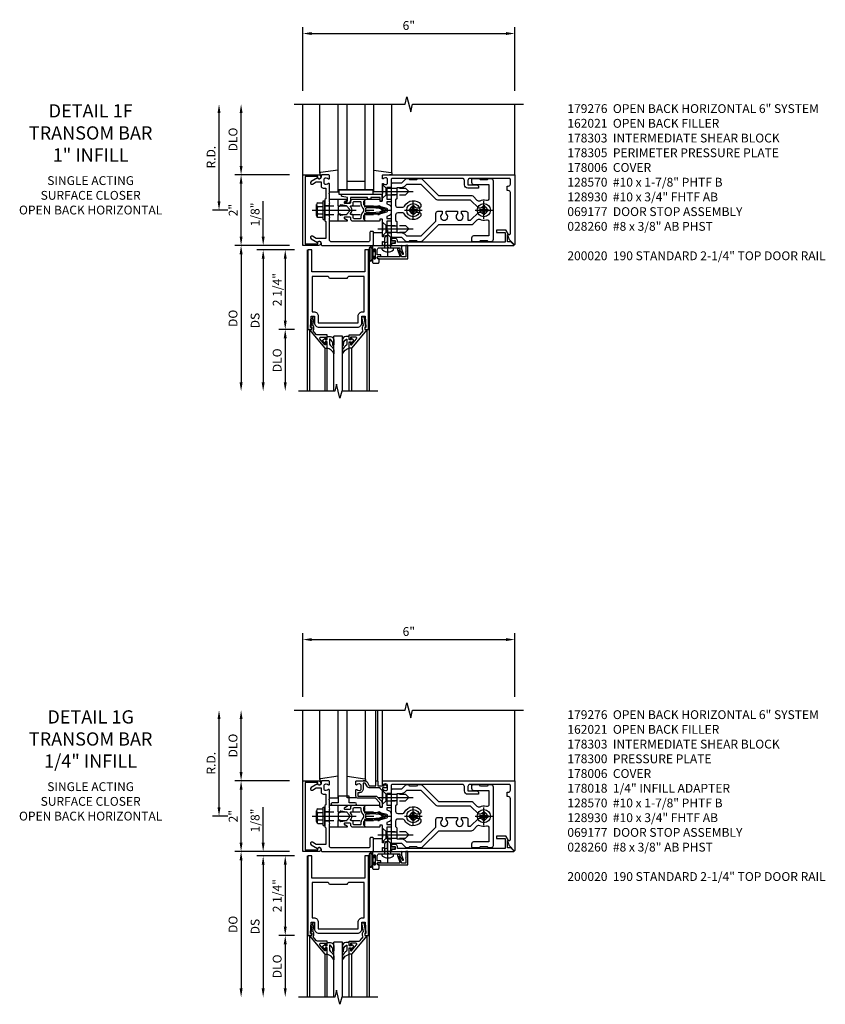
# Model space of a CAD drawing. Units: inches. Extents: x 0 to 188, y 0 to 121.
# Drawn here: x 92 to 114, y 89 to 117 of the extents above; entities that cross this region are included whole.
import ezdxf

# ---------------------------------------------------------------- set-up
doc = ezdxf.new("R2010")
doc.units = ezdxf.units.IN
doc.header["$MEASUREMENT"] = 0
doc.linetypes.add('CENTER', pattern=[2, 1.25, -0.25, 0.25, -0.25])
doc.linetypes.add('HIDDEN', pattern=[0.375, 0.25, -0.125])
doc.layers.get('0').update_dxf_attribs({"color": 4})
for name, color, linetype in [('CENTER', 1, 'CENTER'), ('DIME', 2, 'Continuous'), ('HIDDEN', 3, 'HIDDEN'), ('PARTSLIST', 3, 'Continuous'), ('TEXT', 3, 'Continuous')]:
    doc.layers.add(name, color=color, linetype=linetype)
doc.styles.get("Standard").update_dxf_attribs({"font": 'arial.ttf'})
doc.dimstyles.new('EXT_ON-OFF', dxfattribs={"dimscale": 2, "dimtxt": 0.125, "dimasz": 0.125, "dimexe": 0.09, "dimexo": 0.1875, "dimgap": 0.05, "dimtad": 3, "dimdec": 5, "dimzin": 3, "dimdsep": 46, "dimlunit": 5, "dimtxsty": 'Standard', "dimcen": 0, "dimse2": 1, "dimazin": 0, "dimtfac": 1, "dimtdec": 5, "dimtofl": 0, "dimtmove": 0, "dimatfit": 0, "dimfxl": 1, "dimfrac": 2, "dimtolj": 1, "dimtzin": 3, "dimarcsym": 0})
doc.dimstyles.new('EXT_ON-ON', dxfattribs={"dimscale": 2, "dimtxt": 0.125, "dimasz": 0.125, "dimexe": 0.09, "dimexo": 0.1875, "dimgap": 0.05, "dimtad": 3, "dimdec": 5, "dimzin": 3, "dimdsep": 46, "dimlunit": 5, "dimtxsty": 'Standard', "dimcen": 0, "dimazin": 0, "dimtfac": 1, "dimtdec": 5, "dimtofl": 0, "dimtmove": 0, "dimatfit": 0, "dimfxl": 1, "dimfrac": 2, "dimtolj": 1, "dimtzin": 3, "dimarcsym": 0})

# ---------------------------------------------------------------- blocks, each defined once
blk = doc.blocks.new('*D38')
at = {"layer": 'DIME', "color": 0, "lineweight": -2, "transparency": 16777216}
for p, q in [((-1.125, 0.25), (-1.125, 1.255)), ((-0.375, 0), (-1.305, 0)), ((-0.237, -0.125), (-1.305, -0.125)), ((-1.125, -0.375), (-1.125, -0.625))]:
    blk.add_line(p, q, dxfattribs=at)
at = {"layer": 'DIME', "color": 0, "transparency": 16777216}
for points in [[(-1.167, 0.25), (-1.083, 0.25), (-1.125, 0)], [(-1.167, -0.375), (-1.083, -0.375), (-1.125, -0.125)]]:
    blk.add_solid(points, dxfattribs=at)
at = {"layer": 'DIME', "color": 0, "transparency": 16777216, "insert": (-1.354, 0.878), "char_height": 0.25, "attachment_point": 5, "rotation": 90}
blk.add_mtext('\\A1;1/8"', dxfattribs=at)
blk = doc.blocks.new('*D39')
at = {"layer": 'DIME', "color": 0, "lineweight": -2, "transparency": 16777216}
for p, q in [((-0.237, -2.375), (-0.68, -2.375)), ((-0.5, -2.625), (-0.5, -3.875))]:
    blk.add_line(p, q, dxfattribs=at)
at = {"layer": 'DIME', "color": 0, "transparency": 16777216}
for points in [[(-0.542, -2.625), (-0.458, -2.625), (-0.5, -2.375)], [(-0.542, -3.875), (-0.458, -3.875), (-0.5, -4.125)]]:
    blk.add_solid(points, dxfattribs=at)
at = {"layer": 'DIME', "color": 0, "transparency": 16777216, "insert": (-0.729, -3.25), "char_height": 0.25, "attachment_point": 5, "rotation": 90}
blk.add_mtext('\\A1;DLO', dxfattribs=at)
blk = doc.blocks.new('*D40')
at = {"layer": 'DIME', "color": 0, "lineweight": -2, "transparency": 16777216}
for p, q in [((-0.237, -0.125), (-0.68, -0.125)), ((-0.5, -0.375), (-0.5, -2.125)), ((-0.237, -2.375), (-0.68, -2.375))]:
    blk.add_line(p, q, dxfattribs=at)
at = {"layer": 'DIME', "color": 0, "transparency": 16777216}
for points in [[(-0.542, -0.375), (-0.458, -0.375), (-0.5, -0.125)], [(-0.542, -2.125), (-0.458, -2.125), (-0.5, -2.375)]]:
    blk.add_solid(points, dxfattribs=at)
at = {"layer": 'DIME', "color": 0, "transparency": 16777216, "insert": (-0.729, -1.25), "char_height": 0.25, "attachment_point": 5, "rotation": 90}
blk.add_mtext('\\A1;2 1/4"', dxfattribs=at)
blk = doc.blocks.new('*D41')
at = {"layer": 'DIME', "color": 0, "lineweight": -2, "transparency": 16777216}
for p, q in [((-0.237, -0.125), (-1.305, -0.125)), ((-1.125, -0.375), (-1.125, -3.875))]:
    blk.add_line(p, q, dxfattribs=at)
at = {"layer": 'DIME', "color": 0, "transparency": 16777216}
for points in [[(-1.167, -0.375), (-1.083, -0.375), (-1.125, -0.125)], [(-1.167, -3.875), (-1.083, -3.875), (-1.125, -4.125)]]:
    blk.add_solid(points, dxfattribs=at)
at = {"layer": 'DIME', "color": 0, "transparency": 16777216, "insert": (-1.354, -2.125), "char_height": 0.25, "attachment_point": 5, "rotation": 90}
blk.add_mtext('\\A1;DS', dxfattribs=at)
blk = doc.blocks.new('*D42')
at = {"layer": 'DIME', "color": 0, "lineweight": -2, "transparency": 16777216}
for p, q in [((-0.375, 0), (-1.93, 0)), ((-1.75, -0.25), (-1.75, -3.875))]:
    blk.add_line(p, q, dxfattribs=at)
at = {"layer": 'DIME', "color": 0, "transparency": 16777216}
for points in [[(-1.792, -0.25), (-1.708, -0.25), (-1.75, 0)], [(-1.792, -3.875), (-1.708, -3.875), (-1.75, -4.125)]]:
    blk.add_solid(points, dxfattribs=at)
at = {"layer": 'DIME', "color": 0, "transparency": 16777216, "insert": (-1.979, -2.062), "char_height": 0.25, "attachment_point": 5, "rotation": 90}
blk.add_mtext('\\A1;DO', dxfattribs=at)
blk = doc.blocks.new('B200020')
for points in [[(1.75, -0.75), (0.25, -0.75), (0.25, -0.125), (0.138, -0.125), (0.138, -2.375), (0.25, -2.375), (0.25, -2.325), (0.218, -2.325), (0.234, -2.001), (0.328, -2.001), (0.328, -2.188, 0.414214), (0.453, -2.313), (1.547, -2.313, 0.414214), (1.672, -2.188), (1.672, -2.001), (1.766, -2.001), (1.782, -2.325), (1.75, -2.325), (1.75, -2.375), (1.862, -2.375), (1.862, -0.125), (1.75, -0.125)], [(1.25, -0.937), (0.75, -0.937, 0.414214), (0.688, -0.875), (0.263, -0.875), (0.263, -1.876), (0.312, -1.876, -0.414214), (0.437, -2.001), (0.437, -2.188), (1.563, -2.188), (1.563, -2.001, -0.414214), (1.688, -1.876), (1.737, -1.876), (1.737, -0.875), (1.312, -0.875, 0.414214)]]:
    blk.add_lwpolyline(points, format="xyb", close=True)
blk = doc.blocks.new('B200041')
blk.add_lwpolyline([(0.068, -0.306), (0.07, -0.306, -0.414214), (0.078, -0.314), (0.078, -0.348, -0.414214), (0.07, -0.356), (0.026, -0.356), (-0.023, -0.084), (-0.023, -0.064), (0, -0.067), (0, 0), (-0.053, 0, -0.63707), (-0.059, 0.013), (0.375, 0.53), (0.438, 0.53), (0.438, 0.393, -0.414214), (0.406, 0.361), (0.398, 0.361), (0.398, 0.424, 0.700208), (0.37, 0.434), (0.232, 0.27, 0.63707), (0.256, 0.217), (0.398, 0.217), (0.398, 0.277), (0.406, 0.277, -0.414214), (0.438, 0.245), (0.438, 0.159), (0.154, 0.159, 0.221695), (0.13, 0.148), (0.041, 0.041, -0.202003), (0.058, 0), (0.058, -0.068, -0.243549), (0.033, -0.115)], format="xyb", close=True)
blk = doc.blocks.new('B027563-M5')
blk.add_lwpolyline([(0.237, -0.033), (0.237, 0.073, -0.122769), (0.252, 0.132, 0.135651), (0.36, 0.257), (0.36, 0.377, -0.214709), (0.172, 0.211), (0.172, 0.044, -0.427379), (0.162, 0.034), (0.126, 0.034, -0.601007), (0.118, 0.049), (0.129, 0.069, 0.919964), (0.112, 0.08), (0.053, 0.018, 0.417539), (0.053, -0.01), (0.113, -0.073, 0.902954), (0.129, -0.061), (0.117, -0.041, -0.588539), (0.126, -0.026), (0.162, -0.026, -0.437855), (0.172, -0.037), (0.172, -0.095, 0.414168), (0.192, -0.115), (0.27, -0.115, 0.415817), (0.36, -0.025), (0.359, 0.077, 0.075933), (0.352, 0.134, 0.99043), (0.332, 0.132), (0.334, 0.108, -0.262094), (0.252, -0.042, -0.564899), (0.237, -0.033, -0.564899)], format="xyb")
blk = doc.blocks.new('S200GT01')
for p, q in [((-0.061, -0.008), (-0.061, -1.75)), ((0.625, -1.75), (0.625, -0.188)), ((0.875, -0.188), (0.625, -0.188)), ((0.875, -1.75), (0.875, -0.188)), ((1.561, -0.008), (1.561, -1.75)), ((0.375, -0.53), (0.375, -1.75)), ((0.438, -1.75), (0.438, -0.53)), ((1.062, -1.75), (1.062, -0.53)), ((1.125, -0.53), (1.125, -1.75))]:
    blk.add_line(p, q)
at = {"extrusion": (0, 0, -1), "zscale": -1, "rotation": 180}
for name, p in [('B200041', (0, 0)), ('B027563-M5', (-0.266, -0.318))]:
    blk.add_blockref(name, p, dxfattribs=at)
at = {"rotation": 180}
for name, p in [('B200041', (1.5, 0)), ('B027563-M5', (1.234, -0.318))]:
    blk.add_blockref(name, p, dxfattribs=at)
blk = doc.blocks.new('*D1972')
at = {"layer": 'DIME', "color": 0, "lineweight": -2, "transparency": 16777216}
for p, q in [((97.192, 111.669), (97.192, 114.169)), ((97.442, 111.419), (97.012, 111.419))]:
    blk.add_line(p, q, dxfattribs=at)
at = {"layer": 'DIME', "color": 0, "transparency": 16777216}
for points in [[(97.151, 114.169), (97.234, 114.169), (97.192, 114.419)], [(97.151, 111.669), (97.234, 111.669), (97.192, 111.419)]]:
    blk.add_solid(points, dxfattribs=at)
at = {"layer": 'DIME', "color": 0, "transparency": 16777216, "insert": (96.967, 112.919), "char_height": 0.25, "attachment_point": 5, "rotation": 90}
blk.add_mtext('\\A1;R.D.', dxfattribs=at)
blk = doc.blocks.new('*D1973')
at = {"layer": 'DIME', "color": 0, "lineweight": -2, "transparency": 16777216}
for p, q in [((97.817, 112.669), (97.817, 114.169)), ((99.192, 112.419), (97.637, 112.419))]:
    blk.add_line(p, q, dxfattribs=at)
at = {"layer": 'DIME', "color": 0, "transparency": 16777216}
for points in [[(97.776, 114.169), (97.859, 114.169), (97.817, 114.419)], [(97.776, 112.669), (97.859, 112.669), (97.817, 112.419)]]:
    blk.add_solid(points, dxfattribs=at)
at = {"layer": 'DIME', "color": 0, "transparency": 16777216, "insert": (97.588, 113.419), "char_height": 0.25, "attachment_point": 5, "rotation": 90}
blk.add_mtext('\\A1;DLO', dxfattribs=at)
blk = doc.blocks.new('*D1974')
at = {"layer": 'DIME', "color": 0, "lineweight": -2, "transparency": 16777216}
for p, q in [((97.817, 110.669), (97.817, 112.169)), ((99.192, 110.419), (97.637, 110.419))]:
    blk.add_line(p, q, dxfattribs=at)
at = {"layer": 'DIME', "color": 0, "transparency": 16777216}
for points in [[(97.776, 112.169), (97.859, 112.169), (97.817, 112.419)], [(97.776, 110.669), (97.859, 110.669), (97.817, 110.419)]]:
    blk.add_solid(points, dxfattribs=at)
at = {"layer": 'DIME', "color": 0, "transparency": 16777216, "insert": (97.592, 111.419), "char_height": 0.25, "attachment_point": 5, "rotation": 90}
blk.add_mtext('\\A1;2"', dxfattribs=at)
blk = doc.blocks.new('*D1975')
at = {"layer": 'DIME', "color": 0, "lineweight": -2, "transparency": 16777216}
for p, q in [((99.567, 114.794), (99.567, 116.599)), ((105.567, 114.794), (105.567, 116.599)), ((99.817, 116.419), (105.317, 116.419))]:
    blk.add_line(p, q, dxfattribs=at)
at = {"layer": 'DIME', "color": 0, "transparency": 16777216}
for points in [[(99.817, 116.46), (99.817, 116.377), (99.567, 116.419)], [(105.317, 116.46), (105.317, 116.377), (105.567, 116.419)]]:
    blk.add_solid(points, dxfattribs=at)
at = {"layer": 'DIME', "color": 0, "transparency": 16777216, "insert": (102.567, 116.646), "char_height": 0.25, "attachment_point": 5}
blk.add_mtext('\\A1;6"', dxfattribs=at)
blk = doc.blocks.new('B162310-M')
for p, q in [((-0.313, -0.25), (-0.313, 0)), ((0.313, 0), (0.313, -0.25))]:
    blk.add_line(p, q)
at = {"ltscale": 0.25}
blk.add_line((-0.1, 0), (0.1, 0), dxfattribs=at)
blk = doc.blocks.new('B027850-M')
blk.add_line((-0.3, 0.15), (-0.3, 0.4))
blk.add_lwpolyline([(0.314, 0.4), (0.242, -0.103, -0.373552), (0.223, -0.12), (0.2, -0.12, -0.414214), (0.18, -0.1), (0.18, -0.056)], format="xyb")
blk = doc.blocks.new('B178305')
blk.add_lwpolyline([(-0.235, -0.21), (-0.25, -0.225), (-0.25, -0.454), (-0.265, -0.469), (-0.25, -0.484), (-0.25, -0.742, -0.669376), (-0.276, -0.753, 0.199773), (-0.339, -0.726), (-0.35, -0.726, 0.414214), (-0.4, -0.776), (-0.4, -0.864, 0.414214), (-0.35, -0.914), (-0.339, -0.914, 0.199773), (-0.276, -0.887, -0.669376), (-0.25, -0.898), (-0.25, -0.98, -0.414214), (-0.27, -1), (-0.456, -1, -0.414214), (-0.486, -0.97), (-0.486, -0.93, 0.84909), (-0.583, -0.914), (-0.766, -0.809, -1), (-0.726, -0.739), (-0.621, -0.8), (-0.486, -0.8), (-0.486, -0.686, -0.414214), (-0.426, -0.626), (-0.35, -0.626), (-0.35, -0.325), (-0.375, -0.3), (-0.375, -0.015), (-0.36, 0), (-0.375, 0.015), (-0.375, 0.3), (-0.35, 0.325), (-0.35, 0.8), (-0.621, 0.8), (-0.726, 0.739, -1), (-0.766, 0.809), (-0.583, 0.914, 0.84909), (-0.486, 0.93), (-0.486, 0.97, -0.414214), (-0.456, 1), (1, 1), (1, 0.63, -0.414214), (0.97, 0.6), (0.93, 0.6, -0.414214), (0.9, 0.63), (0.9, 0.84, 0.414214), (0.84, 0.9), (-0.19, 0.9, 0.414214), (-0.25, 0.84), (-0.25, 0.225), (-0.235, 0.21), (-0.25, 0.195), (-0.25, -0.195)], format="xyb", close=True)
at = {"layer": 'HIDDEN'}
for p, q in [((-0.375, 0.133), (-0.25, 0.133)), ((-0.375, -0.133), (-0.25, -0.133))]:
    blk.add_line(p, q, dxfattribs=at)
blk = doc.blocks.new('B178014')
at = {"color": 4}
for points in [[(1.177, -0.885), (1.25, -0.885), (1.28, -0.855), (1.47, -0.855), (1.5, -0.885), (1.609, -0.885, 0.198912), (1.631, -0.876), (2.097, -0.41), (3.024, -0.41, 0.198912), (3.067, -0.392), (3.188, -0.271, -0.314012), (3.256, -0.259, 0.171809), (3.445, -0.276, -0.489155), (3.52, -0.334), (3.52, -0.73), (3.085, -0.73, 0.414214), (3.025, -0.79), (3.025, -0.855, 0.414214), (3.055, -0.885), (3.25, -0.885), (3.28, -0.855), (3.47, -0.855), (3.5, -0.885), (3.585, -0.885, 0.414214), (3.645, -0.825), (3.645, 0.825, 0.414214), (3.585, 0.885), (3.5, 0.885), (3.47, 0.855), (3.28, 0.855), (3.25, 0.885), (3.055, 0.885, 0.414214), (3.025, 0.855), (3.025, 0.79, 0.414214), (3.085, 0.73), (3.52, 0.73), (3.52, 0.334, -0.489155), (3.445, 0.276, 0.171809), (3.256, 0.259, -0.314012), (3.188, 0.271), (3.067, 0.392, 0.198912), (3.024, 0.41), (2.097, 0.41), (1.631, 0.876, 0.198912), (1.609, 0.885), (1.5, 0.885), (1.47, 0.855), (1.28, 0.855), (1.25, 0.885), (1.177, 0.885, 0.198912), (1.156, 0.876), (1.041, 0.761), (0.78, 0.761, 0.414214), (0.75, 0.731), (0.75, 0.546), (0.765, 0.531), (0.75, 0.516), (0.75, -0.516), (0.765, -0.531), (0.75, -0.546), (0.75, -0.731, 0.414214), (0.78, -0.761), (1.041, -0.761), (1.156, -0.876, 0.198912)], [(1.041, 0.636), (0.91, 0.636), (0.91, 0.325), (0.875, 0.29), (0.875, 0.14, 0.414214), (0.935, 0.08), (1.076, 0.08, 0.290987), (1.131, 0.115, -0.563903), (1.59, 0.163), (1.59, 0.115, -0.414214), (1.53, 0.055), (1.459, 0.055, 3.356627), (1.459, -0.055), (1.53, -0.055, -0.414214), (1.59, -0.115), (1.59, -0.163, -0.563903), (1.131, -0.115, 0.290987), (1.076, -0.08), (0.935, -0.08, 0.414214), (0.875, -0.14), (0.875, -0.29), (0.91, -0.325), (0.91, -0.636), (1.041, -0.636, -0.198912), (1.13, -0.673), (1.187, -0.73), (1.6, -0.73), (2.015, -0.315), (2.015, -0.092, -0.414214), (2.075, -0.032), (2.195, -0.032), (2.195, -0.103, 3.356627), (2.305, -0.103), (2.305, -0.032), (2.632, -0.032), (2.632, -0.103, 3.356627), (2.742, -0.103), (2.742, -0.032), (2.862, -0.032, -0.414214), (2.922, -0.092), (2.922, -0.285), (2.973, -0.285, 0.198912), (3.015, -0.267), (3.21, -0.073, -0.198912), (3.252, -0.055), (3.291, -0.055, 3.356627), (3.291, 0.055), (3.252, 0.055, -0.198912), (3.21, 0.073), (3.015, 0.267, 0.198912), (2.973, 0.285), (2.07, 0.285, -0.198912), (2.027, 0.303), (1.6, 0.73), (1.187, 0.73), (1.13, 0.673, -0.198912)]]:
    blk.add_lwpolyline(points, format="xyb", close=True, dxfattribs=at)
blk = doc.blocks.new('B178303')
at = {"layer": 'HIDDEN'}
for p, q in [((0.75, 0.62225), (0.91, 0.62225)), ((0.75, 0.44025), (0.91, 0.44025)), ((0.75, -0.44025), (0.91, -0.44025)), ((0.75, -0.62225), (0.91, -0.62225))]:
    blk.add_line(p, q, dxfattribs=at)
blk.add_blockref('B178014', (0, 0))
blk = doc.blocks.new('B128930')
for p, q in [((0, 0.192), (0.112, 0.095)), ((0, 0.192), (0, -0.192)), ((0.112, 0.095), (0.655, 0.095)), ((0.112, -0.095), (0.112, 0.095)), ((0.75, 0), (0.655, 0.095)), ((0, -0.192), (0.112, -0.095)), ((0.112, -0.095), (0.655, -0.095)), ((0.75, 0), (0.655, -0.095))]:
    blk.add_line(p, q)
at = {"layer": 'CENTER'}
blk.add_line((-0.125, 0), (0.875, 0), dxfattribs=at)
blk = doc.blocks.new('B128570H')
at = {"color": 1, "linetype": 'CENTER'}
for p, q in [((-0.25, 0), (0.25, 0)), ((0, -0.25), (0, 0.25))]:
    blk.add_line(p, q, dxfattribs=at)
for p, q in [((-0.118, 0.023), (-0.023, 0.023)), ((-0.023, 0.023), (-0.023, 0.118)), ((0.023, 0.023), (0.023, 0.118)), ((0.023, 0.023), (0.118, 0.023)), ((-0.118, -0.023), (-0.023, -0.023)), ((-0.023, -0.118), (-0.023, -0.023)), ((0.023, -0.118), (0.023, -0.023)), ((0.023, -0.023), (0.118, -0.023))]:
    blk.add_line(p, q)
blk.add_circle((0, 0), 0.186)
for start, end in [(168.9499, 191.0501), (78.9499, 101.0501), (348.9499, 11.0501), (258.9499, 281.0501)]:
    blk.add_arc((0, 0), 0.12, start, end)
blk = doc.blocks.new('B027857-M')
for p, q in [((-0.18, 0.4), (-0.18, 0.15)), ((0.18, 0.15), (0.18, 0.4))]:
    blk.add_line(p, q)
blk = doc.blocks.new('B162021')
blk.add_lwpolyline([(-1.15, 4.893), (-1.15, 4.793), (-0.938, 4.793), (-0.938, 4.825), (-0.823, 4.759, -0.267949), (-0.816, 4.746), (-0.816, 4.481), (-0.878, 4.481), (-0.878, 4.731), (-1.16, 4.731), (-1.16, 1.676), (-1.11, 1.676, -0.414214), (-1.05, 1.616), (-1.05, 1.536, -1), (-1.11, 1.536), (-1.11, 1.611), (-1.19, 1.611), (-1.19, 1.526, -0.414214), (-1.21, 1.506), (-1.25, 1.506), (-1.25, 4.969, -0.668179), (-1.233, 4.976)], format="xyb", close=True)
blk = doc.blocks.new('B178006')
blk.add_lwpolyline([(-0.95, -0.94), (0.95, -0.94), (0.95, -0.576), (0.92, -0.576, -1), (0.92, -0.496), (0.94, -0.496, -0.414214), (1, -0.556), (1, -1), (-1, -1), (-1, -0.556, -0.414214), (-0.94, -0.496), (-0.92, -0.496, -1), (-0.92, -0.576), (-0.95, -0.576)], format="xyb", close=True)
blk = doc.blocks.new('B060315')
blk.add_lwpolyline([(0.128, 2.723, 0.814698), (0.08, 2.713), (0.094, 2.674, 0.414214), (0.113, 2.665), (0.305, 2.735, -0.520567), (0.325, 2.721), (0.325, 2.333), (0.325, 2.118, 1), (0.375, 2.118), (0.375, 2.955), (0, 2.955), (0.003, 2.905), (0.174, 2.905), (0.177, 2.905), (0.187, 2.895), (0.197, 2.905), (0.325, 2.905), (0.325, 2.79, -0.315299), (0.315, 2.776), (0.147, 2.715, -0.397334)], format="xyb", close=True)
blk = doc.blocks.new('B028260')
for p, q in [((-0.05, 0.161), (0, 0.161)), ((0, 0.161), (0, -0.161)), ((0, 0.083), (0.292, 0.083)), ((0.375, 0), (0.292, 0.083)), ((-0.05, -0.161), (0, -0.161)), ((0, -0.083), (0.292, -0.083)), ((0.375, 0), (0.292, -0.083))]:
    blk.add_line(p, q)
for centre, radius, start, end in [((0.139, 0), 0.254, 142.3746, 217.6254), ((-0.05, 0.146), 0.015, 89.9999, 142.3747), ((-0.05, -0.146), 0.015, 217.6257, 270)]:
    blk.add_arc(centre, radius, start, end)
at = {"layer": 'CENTER'}
blk.add_line((-0.24, 0), (0.5, 0), dxfattribs=at)
blk = doc.blocks.new('B027078')
for p, q in [((-0.174, 0.156), (-0.174, -0.156)), ((-0.154, 0.156), (-0.154, -0.156)), ((-0.1, 0.156), (-0.1, -0.156)), ((-0.08, 0.156), (-0.08, -0.156)), ((-0.021, 0.077), (-0.08, 0.077)), ((-0.062, -0.062), (-0.062, 0.062)), ((-0.006, 0.062), (-0.062, 0.062)), ((-0.021, 0.077), (-0.021, 0.135)), ((-0.006, 0.135), (-0.021, 0.135)), ((-0.006, 0.062), (-0.006, 0.135)), ((-0.08, -0.077), (-0.021, -0.077)), ((-0.062, -0.062), (-0.006, -0.062)), ((-0.021, -0.135), (-0.021, -0.077)), ((-0.021, -0.135), (-0.006, -0.135)), ((-0.006, -0.135), (-0.006, -0.062))]:
    blk.add_line(p, q)
for centre, radius, start, end in [((-0.127, 0.156), 0.047, 0, 180), ((-0.127, 0.156), 0.027, 0, 180), ((-0.127, -0.156), 0.047, 180, 0), ((-0.127, -0.156), 0.027, 180, 0)]:
    blk.add_arc(centre, radius, start, end)
blk = doc.blocks.new('B069176')
blk.add_lwpolyline([(0.133, 1.955, 1), (0.133, 1.989), (0.115, 1.989, -1), (0.115, 2.035), (0.365, 2.035, -1), (0.365, 1.989), (0.347, 1.989, 1), (0.347, 1.955), (0.469, 1.955, 0.414214), (0.5, 1.986), (0.5, 2.112, 0.414214), (0.469, 2.143), (0.38, 2.143), (0.373, 2.105, -0.36397), (0.359, 2.093), (0.329, 2.093, -0.388879), (0.314, 2.107), (0.306, 2.193), (0.265, 2.193), (0.265, 2.093), (0.127, 2.093, -0.414214), (0.065, 2.155), (0.065, 2.37, -0.438529), (0.065, 2.416), (0.065, 2.733), (0.141, 2.733, -0.059164), (0.242, 2.806, 0.853548), (0.232, 2.834), (0.108, 2.789), (0.03, 2.789), (0.02, 2.799), (0.01, 2.789), (0, 2.789), (0.013, 2.541), (0.013, 2.203), (0, 1.955)], format="xyb", close=True)
at = {"rotation": 90}
blk.add_blockref('B027078', (0.242, 2.035), dxfattribs=at)
blk = doc.blocks.new('B128960')
for p, q in [((-0.24, -0.153), (-0.24, 0.156)), ((-0.205, 0.206), (-0.05, 0.206)), ((-0.205, 0.105), (-0.05, 0.105)), ((-0.05, -0.26), (-0.05, 0.26)), ((-0.05, 0.26), (0, 0.26)), ((0, -0.26), (0, 0.26)), ((-0.205, -0.101), (-0.05, -0.101)), ((-0.205, -0.203), (-0.05, -0.203)), ((-0.05, -0.26), (0, -0.26))]:
    blk.add_line(p, q)
for centre, radius, start, end in [((-0.186, 0.155), 0.0543, 110.9107, 249.0893), ((-0.071, 0.002), 0.169, 142.5556, 217.4444), ((-0.186, -0.152), 0.0543, 110.9107, 249.0893)]:
    blk.add_arc(centre, radius, start, end)
at = {"layer": 'CENTER'}
blk.add_line((-0.365, 0), (1.875, 0), dxfattribs=at)
at = {"layer": 'HIDDEN'}
for p, q in [((-0.228, 0.19), (-0.209, 0.19)), ((-0.209, -0.187), (-0.209, 0.19)), ((0, 0.125), (1.533, 0.125)), ((1.75, 0), (1.533, 0.125)), ((1.75, 0), (1.533, -0.125)), ((-0.228, -0.187), (-0.209, -0.187)), ((0, -0.125), (1.533, -0.125))]:
    blk.add_line(p, q, dxfattribs=at)
blk = doc.blocks.new('B171306')
blk.add_lwpolyline([(0.12, 0.45), (1.21, 0.45, -0.414214), (1.24, 0.42), (1.24, 0.263, -0.414214), (1.23, 0.253), (1.194, 0.253, -0.414214), (1.184, 0.263), (1.184, 0.36), (0.92, 0.36), (0.92, 0.323, -0.414214), (0.91, 0.313), (0.84, 0.313, -0.414214), (0.83, 0.323), (0.83, 0.36), (0.347, 0.36), (0.347, 0.276, -0.414214), (0.267, 0.196), (0.222, 0.196, -0.767327), (0.212, 0.233), (0.267, 0.265), (0.267, 0.36), (0.115, 0.39, -0.36397), (0.09, 0.419), (0.09, 0.42, -0.414214)], format="xyb", close=True)
blk = doc.blocks.new('B127105')
blk.add_lwpolyline([(0, 0.125), (0, 0), (0.969, 0), (0.969, 0.125)], close=True)
blk = doc.blocks.new('B171300')
for points in [[(0.75, 0.285, -0.198912), (0.747, 0.277), (0.721, 0.251, 0.198912), (0.715, 0.237), (0.715, 0.163, 0.198912), (0.721, 0.149), (0.741, 0.129, -0.198912), (0.744, 0.121), (0.744, 0.106, 0.453546), (0.757, 0.094, -0.066292), (1.173, 0.094), (1.251, 0.05, -0.57735), (1.251, -0.05), (1.173, -0.094, -0.066292), (0.757, -0.094, 0.453546), (0.744, -0.106), (0.744, -0.121, -0.198912), (0.741, -0.129), (0.721, -0.149, 0.198912), (0.715, -0.163), (0.715, -0.237, 0.198912), (0.721, -0.251), (0.747, -0.277, -0.198912), (0.75, -0.285), (0.75, -0.301, -0.414214), (0.738, -0.313), (0.42, -0.313, -0.414214), (0.357, -0.25), (0.357, -0.226, 0.414214), (0.326, -0.195), (0.19, -0.195, 0.414214), (0.17, -0.215), (0.17, -0.223, 0.414214), (0.19, -0.243), (0.193, -0.243, -0.131652), (0.203, -0.246), (0.247, -0.271, -0.267949), (0.257, -0.288), (0.257, -0.293, -0.414214), (0.237, -0.313), (0.012, -0.313, -0.414214), (0, -0.301), (0, -0.133, -0.267949), (0.01, -0.116), (0.038, -0.1, -0.57735), (0.05, -0.106), (0.05, -0.127, 0.466308), (0.073, -0.146), (0.232, -0.118, 0.176327), (0.243, -0.112), (0.316, -0.025, 0.36397), (0.316, 0.025), (0.243, 0.112, 0.176327), (0.232, 0.118), (0.073, 0.146, 0.466308), (0.05, 0.127), (0.05, 0.106, -0.57735), (0.038, 0.1), (0.01, 0.116, -0.267949), (0, 0.133), (0, 0.301, -0.414214), (0.012, 0.313), (0.237, 0.313, -0.414214), (0.257, 0.293), (0.257, 0.288, -0.267949), (0.247, 0.271), (0.203, 0.246, -0.131652), (0.193, 0.243), (0.19, 0.243, 0.414214), (0.17, 0.223), (0.17, 0.215, 0.414214), (0.19, 0.195), (0.326, 0.195, 0.414214), (0.357, 0.226), (0.357, 0.25, -0.414214), (0.42, 0.313), (0.738, 0.313, -0.414214), (0.75, 0.301)], [(0.624, 0.242, -0.414214), (0.644, 0.222), (0.644, 0.173, 0.109518), (0.652, 0.14), (0.679, 0.08, 0.092094), (0.696, 0.057, -0.424958), (0.696, -0.057, 0.092094), (0.679, -0.08), (0.652, -0.14, 0.109518), (0.644, -0.173), (0.644, -0.222, -0.414214), (0.624, -0.242), (0.448, -0.242, -0.414214), (0.428, -0.222), (0.428, -0.164, 0.414214), (0.388, -0.124), (0.367, -0.124, -0.63707), (0.352, -0.092), (0.37, -0.071, 0.36397), (0.37, 0.071), (0.352, 0.092, -0.63707), (0.367, 0.124), (0.388, 0.124, 0.414214), (0.428, 0.164), (0.428, 0.222, -0.414214), (0.448, 0.242)], [(0.799, 0.064, -0.058411), (1.158, 0.061, -0.099915), (1.165, 0.058), (1.233, 0.019, -0.57735), (1.233, -0.019), (1.165, -0.058, -0.099915), (1.158, -0.061, -0.058411), (0.799, -0.064, -0.506706), (0.783, -0.036, 0.20965), (0.783, 0.036, -0.506706)]]:
    blk.add_lwpolyline(points, format="xyb", close=True)
blk = doc.blocks.new('B178076')
blk.add_lwpolyline([(-0.415, 0.625), (-0.313, 0.625), (-0.313, 0.73, -0.414214), (-0.293, 0.75), (-0.253, 0.75, -0.414214), (-0.233, 0.73), (-0.233, 0.625), (-0.177, 0.625), (-0.164, 0.676, -0.339454), (-0.067, 0.75), (0.067, 0.75, -0.339454), (0.164, 0.676), (0.177, 0.625), (0.233, 0.625), (0.233, 0.73, -0.414214), (0.253, 0.75), (0.293, 0.75, -0.414214), (0.313, 0.73), (0.313, 0.625), (0.403, 0.625), (0.645, 0.625), (0.645, 0.73, -0.414214), (0.665, 0.75), (0.87, 0.75), (0.87, 0.831, -1), (0.93, 0.831), (0.93, 0.75), (0.98, 0.75, -0.414214), (1, 0.73), (1, 0.52, -0.414214), (0.98, 0.5), (0.898, 0.5, -0.669376), (0.887, 0.526, 0.199773), (0.914, 0.589), (0.914, 0.6, 0.414214), (0.864, 0.65), (0.776, 0.65, 0.414214), (0.726, 0.6), (0.726, 0.589, 0.199773), (0.753, 0.526, -0.669376), (0.742, 0.5), (0.546, 0.5), (0.531, 0.515), (0.516, 0.5), (0.403, 0.5), (0.263, 0.5, 0.414214), (0.253, 0.49), (0.253, 0.434, 0.414214), (0.263, 0.424), (0.303, 0.424, -0.414214), (0.313, 0.414), (0.313, 0), (0.273, 0), (0.258, -0.015), (0.243, 0), (0.17, 0), (0.155, -0.015), (0.14, 0), (0.1, 0), (0.1, 0.43), (0.047, 0.628, 0.339454), (0.018, 0.65), (-0.018, 0.65, 0.339454), (-0.047, 0.628), (-0.1, 0.43), (-0.1, 0), (-0.14, 0), (-0.155, -0.015), (-0.17, 0), (-0.243, 0), (-0.258, -0.015), (-0.273, 0), (-0.313, 0), (-0.313, 0.414, -0.414214), (-0.303, 0.424), (-0.263, 0.424, 0.414214), (-0.253, 0.434), (-0.253, 0.49, 0.414214), (-0.263, 0.5), (-0.415, 0.5), (-0.516, 0.5), (-0.531, 0.515), (-0.546, 0.5), (-0.742, 0.5, -0.669376), (-0.753, 0.526, 0.199773), (-0.726, 0.589), (-0.726, 0.6, 0.414214), (-0.776, 0.65), (-0.864, 0.65, 0.414214), (-0.914, 0.6), (-0.914, 0.589, 0.199773), (-0.887, 0.526, -0.669376), (-0.898, 0.5), (-0.98, 0.5, -0.414214), (-1, 0.52), (-1, 4.25), (0.969, 4.25, -0.668179), (0.976, 4.233), (0.842, 4.099), (0.688, 4.043), (0.688, 4.095, 0.414214), (0.658, 4.125), (-0.495, 4.125, 0.414214), (-0.555, 4.065), (-0.555, 4.03), (-0.68, 4.03), (-0.68, 4.065, 0.414214), (-0.74, 4.125), (-0.87, 4.125, 0.414214), (-0.9, 4.095), (-0.9, 2.985, 0.414214), (-0.84, 2.925), (-0.72, 2.925), (-0.72, 3.165, -0.414214), (-0.66, 3.225), (-0.62, 3.225), (-0.62, 2.925, -0.414214), (-0.72, 2.825), (-0.84, 2.825, 0.414214), (-0.9, 2.765), (-0.9, 0.78, 0.414214), (-0.87, 0.75), (-0.665, 0.75, -0.414214), (-0.645, 0.73), (-0.645, 0.625)], format="xyb", close=True)
blk = doc.blocks.new('B179276')
blk.add_blockref('B178076', (0, 0.75))
at = {"rotation": 90}
blk.add_blockref('B171300', (0, 0), dxfattribs=at)
blk = doc.blocks.new('*D1978')
at = {"layer": 'DIME', "color": 0, "lineweight": -2, "transparency": 16777216}
for p, q in [((97.192, 94.512), (97.192, 97.012)), ((97.442, 94.262), (97.012, 94.262))]:
    blk.add_line(p, q, dxfattribs=at)
at = {"layer": 'DIME', "color": 0, "transparency": 16777216}
for points in [[(97.151, 97.012), (97.234, 97.012), (97.192, 97.262)], [(97.151, 94.512), (97.234, 94.512), (97.192, 94.262)]]:
    blk.add_solid(points, dxfattribs=at)
at = {"layer": 'DIME', "color": 0, "transparency": 16777216, "insert": (96.967, 95.762), "char_height": 0.25, "attachment_point": 5, "rotation": 90}
blk.add_mtext('\\A1;R.D.', dxfattribs=at)
blk = doc.blocks.new('*D1979')
at = {"layer": 'DIME', "color": 0, "lineweight": -2, "transparency": 16777216}
for p, q in [((97.817, 95.512), (97.817, 97.012)), ((99.192, 95.262), (97.637, 95.262))]:
    blk.add_line(p, q, dxfattribs=at)
at = {"layer": 'DIME', "color": 0, "transparency": 16777216}
for points in [[(97.776, 97.012), (97.859, 97.012), (97.817, 97.262)], [(97.776, 95.512), (97.859, 95.512), (97.817, 95.262)]]:
    blk.add_solid(points, dxfattribs=at)
at = {"layer": 'DIME', "color": 0, "transparency": 16777216, "insert": (97.588, 96.262), "char_height": 0.25, "attachment_point": 5, "rotation": 90}
blk.add_mtext('\\A1;DLO', dxfattribs=at)
blk = doc.blocks.new('*D1980')
at = {"layer": 'DIME', "color": 0, "lineweight": -2, "transparency": 16777216}
for p, q in [((97.817, 93.512), (97.817, 95.012)), ((99.192, 93.262), (97.637, 93.262))]:
    blk.add_line(p, q, dxfattribs=at)
at = {"layer": 'DIME', "color": 0, "transparency": 16777216}
for points in [[(97.776, 95.012), (97.859, 95.012), (97.817, 95.262)], [(97.776, 93.512), (97.859, 93.512), (97.817, 93.262)]]:
    blk.add_solid(points, dxfattribs=at)
at = {"layer": 'DIME', "color": 0, "transparency": 16777216, "insert": (97.592, 94.262), "char_height": 0.25, "attachment_point": 5, "rotation": 90}
blk.add_mtext('\\A1;2"', dxfattribs=at)
blk = doc.blocks.new('*D1981')
at = {"layer": 'DIME', "color": 0, "lineweight": -2, "transparency": 16777216}
for p, q in [((99.567, 97.637), (99.567, 99.442)), ((99.817, 99.262), (105.317, 99.262)), ((105.567, 97.637), (105.567, 99.442))]:
    blk.add_line(p, q, dxfattribs=at)
at = {"layer": 'DIME', "color": 0, "transparency": 16777216}
for points in [[(99.817, 99.304), (99.817, 99.22), (99.567, 99.262)], [(105.317, 99.304), (105.317, 99.22), (105.567, 99.262)]]:
    blk.add_solid(points, dxfattribs=at)
at = {"layer": 'DIME', "color": 0, "transparency": 16777216, "insert": (102.567, 99.49), "char_height": 0.25, "attachment_point": 5}
blk.add_mtext('\\A1;6"', dxfattribs=at)
blk = doc.blocks.new('B027906')
blk.add_lwpolyline([(-0.325, 0, 1), (-0.325, -0.07), (-0.155, -0.07), (-0.155, -0.25), (0.155, -0.25), (0.155, -0.07), (0.325, -0.07, 1), (0.325, 0)], format="xyb", close=True)
blk = doc.blocks.new('B178018')
blk.add_lwpolyline([(1, 1.105, 0.414214), (0.98, 1.125), (0.863, 1.125), (0.863, 1.3), (0.883, 1.3, 0.641869), (0.894, 1.325), (0.856, 1.37, 0.695143), (0.803, 1.35), (0.803, 1.25), (0.742, 1.25, 0.668179), (0.737, 1.237), (0.782, 1.192, 0.198912), (0.787, 1.19), (0.803, 1.19), (0.803, 0.878, 0.267949), (0.833, 0.826), (0.94, 0.764), (0.94, 0.71), (0.776, 0.71, 0.414214), (0.666, 0.6), (0.666, 0.56), (0.568, 0.56), (0.568, 1.057, 0.198912), (0.55, 1.099), (0.425, 1.224, 0.198912), (0.383, 1.242), (0.273, 1.242, 0.414214), (0.253, 1.222), (0.253, 1.202, 0.414214), (0.273, 1.182), (0.383, 1.182), (0.508, 1.057), (0.508, 0.56, 0.414214), (0.568, 0.5), (0.742, 0.5, 0.669376), (0.753, 0.526, -0.199773), (0.726, 0.589), (0.726, 0.6, -0.414214), (0.776, 0.65), (0.864, 0.65, -0.414214), (0.914, 0.6), (0.914, 0.589, -0.199773), (0.887, 0.526, 0.669376), (0.898, 0.5), (0.98, 0.5, 0.414214), (1, 0.52), (1, 0.764, 0.267949), (0.97, 0.816), (0.863, 0.878), (0.863, 1.065), (0.98, 1.065, 0.414214), (1, 1.085)], format="xyb", close=True)
blk = doc.blocks.new('S200TR01KCADS')
for p, q in [((0.125, -0.125), (0.125, -4.125)), ((0.125, -0.125), (0.125, -1.306384)), ((1.875, -0.125), (1.875, -4.125))]:
    blk.add_line(p, q)
blk.add_lwpolyline([(2.125, -4.125), (1.1, -4.125), (1.05, -4.325), (0.95, -3.925), (0.9, -4.125), (-0.125, -4.125)])
for name, p in [('B200020', (0, 0)), ('S200GT01', (0.25, -2.375))]:
    blk.add_blockref(name, p)
at = {"layer": 'DIME'}
for base, p2, picture, middle in [((-1.125, 0), (0, 0), '*D38', (-1.354263, 0.877541)), ((-0.5, -2.375), (0.138, -2.375), '*D40', (-0.729263, -1.25))]:
    dim = blk.add_linear_dim(base=base, p1=(0.138, -0.125), p2=p2, angle=90, dimstyle='EXT_ON-ON', override={"dimpost": '"'}, dxfattribs=at)
    dim.commit()
    dim.dimension.update_dxf_attribs({"geometry": picture, "text_midpoint": middle})
for base, p1, text, picture, middle in [((-1.75, -4.125), (0, 0), 'DO', '*D42', (-1.979349, -2.0625)), ((-1.125, -4.125), (0.138, -0.125), 'DS', '*D41', (-1.354263, -2.125)), ((-0.5, -4.125), (0.138, -2.375), 'DLO', '*D39', (-0.729349, -3.25))]:
    dim = blk.add_linear_dim(base=base, p1=p1, p2=(0.125, -4.125), angle=90, text=text, dimstyle='EXT_ON-OFF', override={"dimpost": '"'}, dxfattribs=at)
    dim.commit()
    dim.dimension.update_dxf_attribs({"geometry": picture, "text_midpoint": middle})

msp = doc.modelspace()

# ---------------------------------------------------------------- linework, layer by layer
for p, q in [((99.567312, 112.418713), (99.567312, 114.418713)), ((100.047312, 112.461348), (100.047312, 114.418713)), ((100.567312, 111.938713), (100.567312, 114.418713)), ((100.817312, 111.981713), (100.817312, 114.418713)), ((101.317312, 114.418713), (101.317312, 111.981713)), ((101.567312, 114.418713), (101.567312, 111.938713)), ((102.087312, 112.461348), (102.087312, 114.418713)), ((105.567312, 112.418713), (105.567312, 114.418713)), ((101.317312, 112.231713), (100.817312, 112.231713)), ((101.567312, 111.981713), (100.567312, 111.981713)), ((99.567312, 95.261903), (99.567312, 97.261903)), ((100.047312, 95.304538), (100.047312, 97.261903)), ((100.567312, 94.781903), (100.567312, 97.261903)), ((100.817312, 94.781903), (100.817312, 97.261903)), ((101.337312, 95.304538), (101.337312, 97.261903)), ((101.632312, 95.241903), (101.632312, 97.261903)), ((101.692312, 95.241903), (101.692312, 97.261903)), ((101.817312, 95.241903), (101.817312, 97.261903)), ((105.567312, 95.261903), (105.567312, 97.261903)), ((100.817312, 94.824903), (100.567312, 94.824903))]:
    msp.add_line(p, q)
for points in [[(99.317312, 114.418713), (102.461431, 114.418713), (102.514351, 114.630966), (102.620272, 114.206141), (102.673192, 114.418393), (105.817312, 114.418713)], [(99.317312, 97.261903), (102.461431, 97.261903), (102.514351, 97.474155), (102.620272, 97.049331), (102.673192, 97.261583), (105.817312, 97.261903)]]:
    msp.add_lwpolyline(points)

# ---------------------------------------------------------------- block references
for name, p, rotation in [('B178006', (100.567312, 111.418713), 270), ('B179276', (100.567312, 111.418713), 270), ('B027850-M', (101.967312, 112.238713), 90), ('B162310-M', (100.567312, 111.418713), 270), ('B027857-M', (101.967312, 110.598713), 90), ('B028260', (101.974312, 110.353713), 89.99999999999999), ('B060315', (99.581312, 110.418713), 270), ('B027850-M', (101.217312, 95.081903), 90), ('B178006', (100.567312, 94.261903), 270), ('B179276', (100.567312, 94.261903), 270), ('B027906', (100.722312, 94.574903), 180), ('B162310-M', (100.567312, 94.261903), 270), ('B028260', (101.974312, 93.196903), 89.99999999999999), ('B027857-M', (101.967312, 93.441903), 90), ('B060315', (99.581312, 93.261903), 270)]:
    msp.add_blockref(name, p, dxfattribs=dict(rotation=rotation))
at = {"xscale": -1}
for name, p, rotation in [('B178305', (100.567312, 111.418713), 180), ('B027850-M', (100.167312, 112.238713), 270), ('B162021', (100.567312, 111.668713), 270), ('B027850-M', (100.167312, 95.081903), 270), ('B178305', (100.567312, 94.261903), 180), ('B178018', (100.567312, 94.261903), 270), ('B162021', (100.567312, 94.511903), 270)]:
    msp.add_blockref(name, p, dxfattribs=dict(at, rotation=rotation))
for name, p in [('B178303', (101.317312, 111.418713)), ('B127105', (100.584728, 111.868713)), ('B171306', (100.567312, 111.418713)), ('B128960', (100.192312, 111.418713)), ('B128570H', (102.692312, 111.418713)), ('B128570H', (104.692312, 111.418713)), ('B178303', (101.317312, 94.261903)), ('B128960', (100.192312, 94.261903)), ('B128570H', (102.692312, 94.261903)), ('B128570H', (104.692312, 94.261903))]:
    msp.add_blockref(name, p)
at = {"ltscale": 0.25}
for p in [(99.567312, 110.418713), (99.567312, 93.261903)]:
    msp.add_blockref('S200TR01KCADS', p, dxfattribs=at)
at = {"ltscale": 0.25, "rotation": 270}
for p in [(99.581312, 110.418713), (99.581312, 93.261903)]:
    msp.add_blockref('B069176', p, dxfattribs=at)
at = {"layer": 'HIDDEN'}
for p in [(101.817312, 111.949963), (101.817312, 110.887463), (101.817312, 94.793153), (101.817312, 93.730653)]:
    msp.add_blockref('B128930', p, dxfattribs=at)

# ---------------------------------------------------------------- texts
at = {"layer": 'PARTSLIST', "ltscale": 0.25, "char_height": 0.25, "width": 10, "attachment_point": 1}
for s, insert in [('179276  OPEN BACK HORIZONTAL 6" SYSTEM\\P162021  OPEN BACK FILLER\\P178303  INTERMEDIATE SHEAR BLOCK \\P178305  PERIMETER PRESSURE PLATE\\P178006  COVER\\P128570  #10 x 1-7/8" PHTF B\\P128930  #10 x 3/4" FHTF AB\\P069177  DOOR STOP ASSEMBLY\\P028260  #8 x 3/8" AB PHST\\P\\P200020  190 STANDARD 2-1/4" TOP DOOR RAIL', (107.056699, 114.418466)), ('179276  OPEN BACK HORIZONTAL 6" SYSTEM\\P162021  OPEN BACK FILLER\\P178303  INTERMEDIATE SHEAR BLOCK\\P178300  PRESSURE PLATE\\P178006  COVER\\P178018  1/4" INFILL ADAPTER\\P128570  #10 x 1-7/8" PHTF B\\P128930  #10 x 3/4" FHTF AB\\P069177  DOOR STOP ASSEMBLY\\P028260  #8 x 3/8" AB PHST\\P\\P200020  190 STANDARD 2-1/4" TOP DOOR RAIL', (107.056699, 97.261631))]:
    msp.add_mtext(s, dxfattribs=dict(at, insert=insert))
at = {"layer": 'TEXT', "width": 8, "attachment_point": 2}
for s, insert, char_height in [('DETAIL 1F\\PTRANSOM BAR\\P1" INFILL', (93.556699, 114.417031), 0.375), ('SINGLE ACTING\\PSURFACE CLOSER\\POPEN BACK HORIZONTAL', (93.556699, 112.380236), 0.25), ('DETAIL 1G\\PTRANSOM BAR\\P1/4" INFILL', (93.556699, 97.260344), 0.375), ('SINGLE ACTING\\PSURFACE CLOSER\\POPEN BACK HORIZONTAL', (93.556699, 95.223549), 0.25)]:
    msp.add_mtext(s, dxfattribs=dict(at, insert=insert, char_height=char_height))

# ---------------------------------------------------------------- dimensions: what is measured, and where the dimension line sits
at = {"layer": 'DIME'}
for base, p1, p2, picture, middle in [((105.567312, 116.418713), (99.567312, 114.418713), (105.567312, 114.418688), '*D1975', (102.567312, 116.646357)), ((105.567312, 99.261903), (99.567312, 97.261903), (105.567312, 97.261878), '*D1981', (102.567312, 99.489546))]:
    dim = msp.add_linear_dim(base=base, p1=p1, p2=p2, dimstyle='EXT_ON-ON', override={"dimpost": '"'}, dxfattribs=at)
    dim.commit()
    dim.dimension.update_dxf_attribs({"geometry": picture, "text_midpoint": middle})
for base, p1, p2, text, picture, middle in [((97.192312, 114.418713), (97.817312, 111.418713), (99.317312, 114.418713), 'R.D.', '*D1972', (96.967312, 112.918713)), ((97.817312, 114.418713), (99.567312, 112.418713), (99.317312, 114.418713), 'DLO', '*D1973', (97.587963, 113.418713)), ((97.192312, 97.261903), (97.817312, 94.261903), (99.317312, 97.261903), 'R.D.', '*D1978', (96.967312, 95.761903)), ((97.817312, 97.261903), (99.567312, 95.261903), (99.317312, 97.261903), 'DLO', '*D1979', (97.587963, 96.261903))]:
    dim = msp.add_linear_dim(base=base, p1=p1, p2=p2, angle=90, text=text, dimstyle='EXT_ON-OFF', override={"dimpost": '"'}, dxfattribs=at)
    dim.commit()
    dim.dimension.update_dxf_attribs({"geometry": picture, "text_midpoint": middle})
for base, p1, p2, picture, middle in [((97.817312, 112.418713), (99.567312, 110.418713), (99.567312, 112.418713), '*D1974', (97.5918, 111.418713)), ((97.817312, 95.261903), (99.567312, 93.261903), (99.567312, 95.261903), '*D1980', (97.5918, 94.261903))]:
    dim = msp.add_linear_dim(base=base, p1=p1, p2=p2, angle=90, dimstyle='EXT_ON-OFF', override={"dimpost": '"'}, dxfattribs=at)
    dim.commit()
    dim.dimension.update_dxf_attribs({"geometry": picture, "text_midpoint": middle})

doc.saveas('drawing.dxf')
